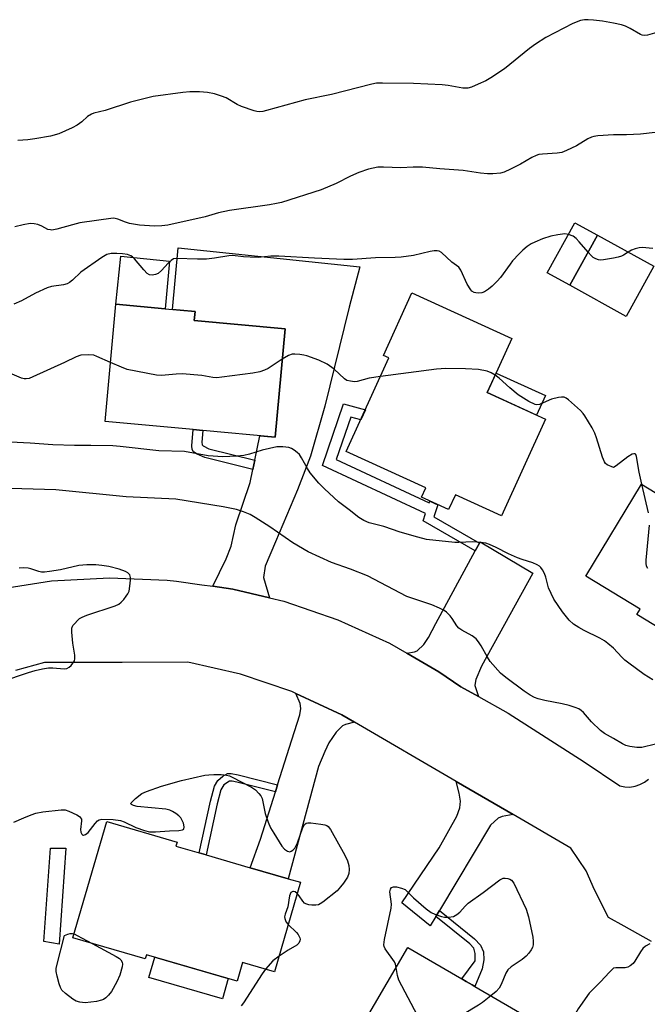
# Model space of a CAD drawing. Units: inches. Extents: x 1315759 to 1321760, y 493449 to 497449.
# Drawn here: x 1316829 to 1317010, y 494340 to 494623 of the extents above; entities that cross this region are included whole.
import ezdxf

# ---------------------------------------------------------------- set-up
doc = ezdxf.new("R2010")
doc.units = ezdxf.units.IN
doc.header["$MEASUREMENT"] = 0
for name, color, linetype in [('BLDG-Footprint', 5, 'Continuous'), ('CULTRL-Pad', 6, 'Continuous'), ('TRANS-Driveway', 251, 'Continuous'), ('TRANS-Non Street Sidewalk', 7, 'Continuous'), ('TRANS-Road', 130, 'Continuous'), ('Undefined', 1, 'Continuous')]:
    doc.layers.add(name, color=color, linetype=linetype)

msp = doc.modelspace()

# ---------------------------------------------------------------- linework, layer by layer
at = {"layer": 'BLDG-Footprint'}
for points, elevation in [([(1317011.57, 494552.12), (1317003.61, 494537.71), (1316987.41, 494546.66), (1316995.36, 494561.07)], 354.39), ([(1316980.41, 494508.22), (1316967.77, 494480.44), (1316954.57, 494486.44), (1316952.63, 494482.18), (1316944.82, 494485.73), (1316946.06, 494488.47), (1316923.23, 494498.85), (1316935.5, 494525.81), (1316933.94, 494526.51), (1316942.1, 494544.45), (1316970.79, 494531.41), (1316963.7, 494515.82)], 361.59), ([(1316905.65, 494534.16), (1316902.78, 494503.04), (1316882.02, 494504.95), (1316879.29, 494505.2), (1316853.98, 494507.53), (1316857.08, 494541.19), (1316871.19, 494539.89), (1316879.8, 494539.1), (1316879.57, 494536.56)], 340.13), ([(1317008, 494489.5), (1317022.98, 494480.43), (1317025.12, 494483.96), (1317051.09, 494468.24), (1317045.29, 494458.66), (1317054.16, 494453.29), (1317043.23, 494435.23), (1317040.8, 494436.7), (1317035.28, 494440.04), (1317032.92, 494436.16), (1317028.82, 494438.64), (1317013.41, 494447.97), (1317011.56, 494449.08), (1317006.65, 494452.06), (1317007.6, 494453.63), (1316992, 494463.07)], 339.58), ([(1316910.11, 494375.09), (1316902.64, 494349.32), (1316893.46, 494351.99), (1316891.92, 494346.7), (1316865.87, 494354.26), (1316865.52, 494353.07), (1316844.75, 494359.09), (1316854.45, 494392.52), (1316874.64, 494386.66), (1316874.29, 494385.48), (1316881.02, 494383.53), (1316883.01, 494382.95), (1316895.65, 494379.28), (1316906.59, 494376.11)], 336.56), ([(1316983.49, 494331.56), (1316966.52, 494302.45), (1316962.99, 494304.51), (1316945.26, 494314.84), (1316946.73, 494317.37), (1316925.44, 494329.78), (1316940.92, 494356.36), (1316956.42, 494347.33), (1316957.7, 494346.59), (1316959.42, 494345.59), (1316960.11, 494345.18)], 335.61)]:
    msp.add_lwpolyline(points, close=True, dxfattribs=dict(at, elevation=elevation))
at = {"layer": 'CULTRL-Pad'}
for points in [[(1316995.35, 494561.06), (1316987.41, 494546.66), (1316980.9, 494550.25), (1316988.85, 494564.65)], [(1316872.45, 494553.6), (1316871.19, 494539.89), (1316857.08, 494541.19), (1316858.52, 494555.01)], [(1316980.43, 494514.97), (1316977.89, 494509.37), (1316963.7, 494515.82), (1316966.25, 494521.42)], [(1316889.36, 494347.44), (1316887.68, 494341.63), (1316866.54, 494347.76), (1316868.23, 494353.58)]]:
    msp.add_lwpolyline(points, close=True, dxfattribs=at)
at = {"layer": 'TRANS-Driveway'}
for points in [[(1316901.15, 494456.85), (1316890.7, 494459.35), (1316884.94, 494460.17), (1316888.78, 494468.05), (1316890.14, 494471.68), (1316891.54, 494477.86), (1316895.67, 494490), (1316896.42, 494493.68), (1316896.97, 494496.37), (1316898.41, 494503.44), (1316902.78, 494503.04), (1316905.65, 494534.16), (1316879.57, 494536.56), (1316879.8, 494539.1), (1316873.33, 494539.7), (1316874.96, 494557.4), (1316927.17, 494551.97), (1316924.11, 494540.39), (1316917.1, 494511.92), (1316912.92, 494497.58), (1316909.21, 494487.9), (1316902.92, 494472.94), (1316899.96, 494465.9), (1316899.45, 494462.67)], [(1316961.21, 494428.44), (1316956.12, 494431.29), (1316949.83, 494435.56), (1316940.61, 494440.91), (1316942.85, 494441.29), (1316943.6, 494441.58), (1316945.52, 494443.4), (1316946.89, 494445.45), (1316948.94, 494449.42), (1316960.28, 494470.31), (1316961.48, 494472.52), (1316961.68, 494472.9), (1316976.78, 494463.92), (1316962.09, 494437.17), (1316960.48, 494433.37), (1316960.2, 494432.31), (1316960.19, 494431.6)], [(1316925.62, 494421.13), (1316923.05, 494420.47), (1316922.11, 494420.06), (1316920.35, 494418.24), (1316918.26, 494415.19), (1316917.05, 494412.69), (1316915.27, 494408.32), (1316906.59, 494376.11), (1316895.65, 494379.28), (1316898.62, 494387.45), (1316902.89, 494401.08), (1316903.51, 494403.06), (1316907.57, 494416.01), (1316909.89, 494423.18), (1316910.14, 494425.04), (1316909.96, 494426.45), (1316908.78, 494429.33), (1316921.99, 494423.25)], [(1316971.14, 494394.58), (1316967.98, 494393.98), (1316966.82, 494393.51), (1316964.68, 494391.54), (1316949.96, 494366.95), (1316948.93, 494365.22), (1316947.37, 494362.62), (1316939.17, 494369.19), (1316949.92, 494385.02), (1316954.97, 494394.06), (1316955.84, 494396.47), (1316956.02, 494398.45), (1316955.66, 494400.67), (1316954.83, 494404.09)]]:
    msp.add_lwpolyline(points, close=True, dxfattribs=at)
at = {"layer": 'TRANS-Non Street Sidewalk'}
for points in [[(1316961.48, 494472.52), (1316960.28, 494470.31), (1316945.35, 494478.98), (1316946.03, 494481.07), (1316916.42, 494494.89), (1316922.45, 494512.58), (1316928.71, 494510.89), (1316927.37, 494507.95), (1316924.51, 494508.72), (1316920.36, 494496.57), (1316947.02, 494484.13), (1316947.19, 494484.65), (1316949.49, 494483.61), (1316948.37, 494480.13)], [(1316896.97, 494496.37), (1316896.42, 494493.68), (1316882.62, 494497.14), (1316880.4, 494498.14), (1316879.41, 494498.79), (1316879.02, 494499.5), (1316878.91, 494500.51), (1316879.29, 494505.2), (1316882.02, 494504.95), (1316881.71, 494501.56), (1316881.86, 494500.83), (1316882.12, 494500.5), (1316883.73, 494499.69)], [(1316903.51, 494403.06), (1316902.89, 494401.08), (1316891.85, 494403.9), (1316890.48, 494404.19), (1316889.66, 494404.17), (1316888.11, 494403.05), (1316887.24, 494401.64), (1316886.16, 494397.67), (1316883.01, 494382.95), (1316881.02, 494383.53), (1316884.22, 494398.38), (1316885.43, 494402.7), (1316886.38, 494404.36), (1316887.83, 494405.63), (1316889.1, 494406.33), (1316890.18, 494406.34), (1316892.2, 494405.94)], [(1316842.69, 494384.86), (1316840.8, 494357.35), (1316836.38, 494358.09), (1316838.26, 494384.94)], [(1316948.93, 494365.22), (1316949.96, 494366.95), (1316960.08, 494358.86), (1316961.76, 494356.97), (1316962.61, 494355.11), (1316962.72, 494352.79), (1316962.21, 494350.24), (1316960.11, 494345.18), (1316959.42, 494345.59), (1316957.7, 494346.59), (1316956.42, 494347.33), (1316960.26, 494352.47), (1316960.24, 494354.67), (1316959.85, 494356.12), (1316958.7, 494357.41)]]:
    msp.add_lwpolyline(points, close=True, dxfattribs=at)
at = {"layer": 'TRANS-Road'}
for points in [[(1316822.16, 494459.15), (1316838.6, 494461.69), (1316855.21, 494462.62), (1316871.83, 494461.92), (1316874.51, 494461.65), (1316881.74, 494460.62), (1316884.94, 494460.17), (1316890.7, 494459.35), (1316901.15, 494456.85), (1316905.34, 494455.84), (1316920.81, 494450.55), (1316935.69, 494443.77), (1316940.61, 494440.91), (1316949.83, 494435.56), (1316956.12, 494431.29), (1316961.21, 494428.44), (1316969.73, 494423.67), (1316991.58, 494409.74), (1317001.78, 494402.79), (1317003.23, 494402.5), (1317004.7, 494402.47), (1317006.17, 494402.69), (1317007.57, 494403.16), (1317008.87, 494403.85), (1317010.04, 494404.76)], [(1317010.89, 494358.07), (1317003, 494362.48), (1316998.51, 494364.99), (1316994.55, 494372.91), (1316992.08, 494378.35), (1316987.68, 494384.93), (1316971.14, 494394.58), (1316954.83, 494404.09), (1316925.62, 494421.13), (1316921.99, 494423.25), (1316908.78, 494429.33), (1316907.56, 494429.89), (1316892.88, 494434.88), (1316877.78, 494438.35), (1316858.89, 494438.21), (1316836.61, 494438.21), (1316828.27, 494435.93)]]:
    msp.add_lwpolyline(points, dxfattribs=at)
at = {"layer": 'Undefined'}
for points, elevation in [([(1317000, 494621.97), (1316996.85, 494622.56), (1316994.21, 494622.9), (1316992.74, 494622.99), (1316991.6, 494622.93), (1316990.48, 494622.76), (1316988.31, 494621.94), (1316980.55, 494617.85), (1316977.56, 494615.97), (1316975.87, 494614.76), (1316968.69, 494608.84), (1316964.78, 494606.33), (1316963.28, 494605.44), (1316961.12, 494604.42), (1316959.21, 494603.6), (1316958.12, 494603.31), (1316956.75, 494603.34), (1316952.47, 494604.08), (1316950.74, 494604.26), (1316942.5, 494604.64), (1316933.66, 494604.78), (1316931.96, 494604.72), (1316930.53, 494604.43), (1316919.03, 494601.46), (1316911.47, 494599.95), (1316900.31, 494596.85), (1316899.27, 494596.62), (1316898.43, 494596.54), (1316897.59, 494596.58), (1316896.75, 494596.76), (1316893.17, 494598), (1316891.88, 494598.62), (1316888.77, 494600.5), (1316887.4, 494601.06), (1316885.43, 494601.69), (1316883.38, 494602.04), (1316881.05, 494602.25), (1316878.28, 494602.27), (1316876.28, 494602.09), (1316867.8, 494600.95), (1316861.24, 494599.32), (1316854.01, 494596.92), (1316850.77, 494596.09), (1316850.03, 494595.83), (1316848.92, 494595.14), (1316847.25, 494593.61), (1316845.97, 494592.69), (1316844.48, 494591.88), (1316840.73, 494590.19), (1316838.32, 494589.56), (1316833.8, 494588.72), (1316831.81, 494588.46), (1316828.94, 494588.27)], 346), ([(1317021.36, 494621.55), (1317013.07, 494619.53), (1317009.73, 494618.55), (1317008.95, 494618.45), (1317008.23, 494618.54), (1317007.73, 494618.74), (1317004.76, 494620.5), (1317003.46, 494621.15), (1317002.23, 494621.51), (1317000, 494621.97)], 346), ([(1317017, 494591.18), (1317007.77, 494590.05), (1317003.7, 494589.9), (1317000, 494589.89)], 344), ([(1317000, 494589.89), (1316995.44, 494589.57), (1316994.36, 494589.42), (1316993.64, 494589.22), (1316992.62, 494588.74), (1316989.35, 494586.73), (1316986.5, 494585.36), (1316985.16, 494584.87), (1316983.78, 494584.66), (1316979.58, 494584.36), (1316978.52, 494584.21), (1316977.78, 494584.01), (1316976.52, 494583.41), (1316973.25, 494581.46), (1316970.42, 494580.02), (1316968.59, 494579.19), (1316967.51, 494578.92), (1316965.28, 494578.65), (1316963.82, 494578.68), (1316961.74, 494578.92), (1316956.77, 494579.69), (1316950.07, 494580.1), (1316945.08, 494580.59), (1316942.43, 494580.59), (1316938.86, 494580.41), (1316933.93, 494580.65), (1316932.25, 494580.61), (1316929.64, 494580), (1316926.81, 494579.09), (1316924.45, 494578.03), (1316920.29, 494575.9), (1316916.06, 494574.05), (1316904.6, 494570.47), (1316903.19, 494570.13), (1316901.2, 494569.8), (1316889.68, 494568.18), (1316886.56, 494567.46), (1316882.68, 494566.33), (1316872.01, 494563.99), (1316870.25, 494563.76), (1316868.15, 494563.65), (1316863.86, 494563.92), (1316861.02, 494564.38), (1316859.8, 494564.79), (1316857.67, 494565.68), (1316856.85, 494565.89), (1316856.31, 494565.91), (1316846.71, 494564.57), (1316844.58, 494564.06), (1316840.09, 494562.76), (1316838.73, 494562.53), (1316838.26, 494562.56), (1316837.56, 494562.74), (1316835.79, 494563.68), (1316834.71, 494564.1), (1316833.58, 494564.33), (1316832.43, 494564.38), (1316830.45, 494564.07), (1316828.1, 494563.5)], 344), ([(1316992.65, 494556.16), (1316990.14, 494559.18), (1316989.26, 494560.14), (1316988.39, 494560.76), (1316987.08, 494561.29), (1316985.96, 494561.42), (1316983.95, 494561.16), (1316981.96, 494560.75), (1316979.54, 494560), (1316977.36, 494559.09), (1316976.31, 494558.55), (1316975.18, 494557.77), (1316973.9, 494556.73), (1316972.89, 494555.75), (1316970.98, 494553.65), (1316970.26, 494552.78), (1316967.49, 494548.9), (1316966.56, 494547.85), (1316965.15, 494546.45), (1316964.09, 494545.51), (1316962.94, 494544.78), (1316962.2, 494544.51), (1316961.16, 494544.39), (1316960.4, 494544.48), (1316959.92, 494544.62), (1316959.32, 494544.98), (1316958.96, 494545.35), (1316957.96, 494547), (1316956.09, 494551.03), (1316955.53, 494551.88), (1316953.59, 494553.27), (1316950.61, 494556.04), (1316949.88, 494556.45), (1316949.34, 494556.58), (1316948.48, 494556.57), (1316947.31, 494556.42), (1316942.5, 494555.26), (1316939.01, 494554.74), (1316937.24, 494554.64), (1316931.63, 494554.58), (1316925.02, 494554.11), (1316922.56, 494554.11), (1316914.15, 494554.42), (1316903.87, 494555.05), (1316901.6, 494555.02), (1316897.94, 494554.69), (1316895.67, 494554.71), (1316893.69, 494554.82), (1316890.54, 494555.22), (1316889.55, 494555.14), (1316885.41, 494554.44), (1316883.12, 494554.16), (1316880.49, 494554.16), (1316874.45, 494554.38), (1316873.66, 494554.22), (1316872.95, 494553.82), (1316872.13, 494553.04), (1316870.16, 494550.92), (1316869.18, 494550.08), (1316868.49, 494549.75), (1316867.47, 494549.57), (1316866.74, 494549.66), (1316866.07, 494550.08), (1316865.06, 494551.14), (1316862.43, 494554.3), (1316861.8, 494554.87), (1316861.38, 494555.12), (1316860.39, 494555.47), (1316858.97, 494555.7), (1316857.37, 494555.82), (1316855.71, 494555.78), (1316854.45, 494555.5), (1316853.01, 494554.67), (1316847.05, 494550.43), (1316844.58, 494548.12), (1316843.75, 494547.45), (1316843.08, 494547.05), (1316841.99, 494546.75), (1316838.61, 494546.3), (1316837.35, 494545.97), (1316833.95, 494544.42), (1316829.96, 494542.17), (1316827.81, 494541.23)], 342), ([(1317011.28, 494557.26), (1317008.2, 494557.49), (1317007.37, 494557.45), (1317006.23, 494557.18), (1317005.14, 494556.75), (1317004.19, 494556.19)], 342), ([(1317000, 494554.5), (1316997.09, 494553.96), (1316996.23, 494553.9), (1316995.67, 494553.96), (1316994.88, 494554.22), (1316994.14, 494554.62), (1316993.51, 494555.18), (1316992.65, 494556.16)], 342), ([(1317004.19, 494556.19), (1317002.88, 494555.33), (1317002.28, 494555.03), (1317001.27, 494554.73), (1317000, 494554.5)], 342), ([(1316855.53, 494524.45), (1316851.65, 494526.22), (1316850.7, 494526.55), (1316849.31, 494526.7), (1316847, 494526.55), (1316845.7, 494526.11), (1316842.34, 494524.49), (1316833.21, 494520.34), (1316832.14, 494519.91), (1316831.34, 494519.74), (1316830.78, 494519.77), (1316829.94, 494519.98), (1316826.66, 494521.43)], 340), ([(1316904.85, 494525.45), (1316900.82, 494522.73), (1316899.79, 494522.25), (1316898.44, 494521.8), (1316896.4, 494521.43), (1316887.5, 494520.22), (1316886.02, 494520.09), (1316884.89, 494520.18), (1316881.8, 494520.72), (1316876.14, 494521.17), (1316874.39, 494521.16), (1316870.14, 494520.78), (1316868.7, 494520.87), (1316860.35, 494522.48), (1316858.67, 494523.09), (1316855.53, 494524.45)], 340), ([(1316933.04, 494520.41), (1316929.8, 494519.94), (1316926.39, 494519.02), (1316925.56, 494518.96), (1316924.47, 494519.07), (1316923.43, 494519.33), (1316922.71, 494519.75), (1316919.74, 494522.59), (1316917.77, 494523.96), (1316915.33, 494525.13), (1316911.87, 494526.38), (1316911.06, 494526.6), (1316909.92, 494526.78), (1316908.49, 494526.88), (1316907.65, 494526.84), (1316906.6, 494526.49), (1316904.85, 494525.45)], 340), ([(1316966, 494520.87), (1316964.82, 494521.52), (1316963.72, 494521.95), (1316961.21, 494522.44), (1316957.51, 494522.69), (1316951.83, 494522.75), (1316949.18, 494522.51), (1316933.04, 494520.41)], 340), ([(1317000, 494494.27), (1316998.15, 494495.09), (1316997.65, 494495.48), (1316997.34, 494495.93), (1316996.83, 494497.25), (1316995.1, 494502.8), (1316994.6, 494504.17), (1316993.8, 494505.69), (1316991.74, 494509.17), (1316991.24, 494509.86), (1316990.45, 494510.69), (1316987.01, 494513.77), (1316986.33, 494514.25), (1316985.85, 494514.47), (1316985.04, 494514.55), (1316984.18, 494514.46), (1316982.17, 494513.98), (1316979.81, 494512.84), (1316978.76, 494512.42), (1316977.98, 494512.3), (1316977.46, 494512.41), (1316975.65, 494513.31), (1316972.63, 494515.17), (1316970.22, 494517.21), (1316967.11, 494519.99), (1316966, 494520.87)], 340), ([(1317000, 494442.38), (1316998.38, 494443.75), (1316997.37, 494444.5), (1316996.08, 494445.21), (1316991.56, 494447.42), (1316990, 494448.28), (1316988.49, 494449.24), (1316987.27, 494450.39), (1316985.29, 494452.77), (1316982.85, 494456.47), (1316982.05, 494458.08), (1316981.35, 494459.73), (1316980.56, 494462.79), (1316980.14, 494463.84), (1316979.6, 494464.84), (1316979.11, 494465.52), (1316978.73, 494465.9), (1316978.08, 494466.35), (1316976.85, 494466.93), (1316973.76, 494467.83), (1316972.41, 494468.32), (1316969.83, 494469.49), (1316966.23, 494471.33), (1316964.37, 494472.16), (1316963.28, 494472.54), (1316961.87, 494472.76), (1316959.57, 494472.89), (1316955.58, 494472.73), (1316954.43, 494472.76), (1316946.29, 494473.64), (1316943.75, 494474.27), (1316938.69, 494475.69), (1316934, 494477.32), (1316929.83, 494478.42), (1316928.29, 494479.05), (1316926.88, 494479.88), (1316924.02, 494482.17), (1316920.98, 494484.44), (1316916.98, 494488.12), (1316915.37, 494489.83), (1316912.88, 494492.78), (1316912.09, 494494.01), (1316910.42, 494497.08), (1316909.77, 494498.02), (1316909.15, 494498.61), (1316908.23, 494499.29), (1316907.5, 494499.73), (1316906.72, 494500.03), (1316905, 494500.25), (1316903.25, 494500.21), (1316899.06, 494499.24), (1316895.45, 494498.14), (1316893.8, 494497.73), (1316891.79, 494497.52), (1316887.74, 494497.36), (1316883.56, 494497.68), (1316876.76, 494498.86), (1316869.37, 494499.09), (1316858.28, 494500.34), (1316856.23, 494500.5), (1316849.9, 494500.62), (1316845.21, 494500.58), (1316838.98, 494500.77), (1316832.44, 494501.25), (1316819.27, 494501.97)], 338), ([(1317008.08, 494489.46), (1317007.31, 494492.92), (1317006.62, 494497.42), (1317006.41, 494497.99), (1317006.18, 494498.22), (1317005.81, 494498.24), (1317005.36, 494498.09), (1317004.12, 494497.39), (1317000.78, 494494.76), (1317000, 494494.27)], 340), ([(1317000, 494416.39), (1316997.42, 494417.86), (1316996.23, 494418.73), (1316993.69, 494421.21), (1316991.37, 494423.86), (1316990.73, 494424.44), (1316990.01, 494424.9), (1316988.96, 494425.36), (1316987.27, 494425.85), (1316985.26, 494426.33), (1316980.27, 494427.33), (1316978.3, 494427.84), (1316977.24, 494428.21), (1316976.05, 494428.84), (1316974.36, 494429.98), (1316969.01, 494433.91), (1316967.48, 494435.22), (1316964.6, 494438.57), (1316963.8, 494439.78), (1316962, 494443.07), (1316961.23, 494444.23), (1316960.55, 494445.08), (1316959.42, 494445.93), (1316956.37, 494447.56), (1316955.51, 494448.15), (1316954.97, 494448.77), (1316953.61, 494450.92), (1316953.08, 494451.63), (1316952.06, 494452.7), (1316951.36, 494453.23), (1316950.05, 494453.89), (1316947.85, 494454.79), (1316940.62, 494457.18), (1316929.29, 494463.21), (1316924.44, 494465.12), (1316918.95, 494467.03), (1316912.32, 494470.1), (1316907.85, 494472.68), (1316901.28, 494477.29), (1316897.1, 494479.95), (1316895.59, 494480.82), (1316893.69, 494481.59), (1316891.72, 494482.21), (1316887.92, 494483.02), (1316874.26, 494485.24), (1316860.02, 494485.83), (1316839.82, 494487.89), (1316820.22, 494488.5)], 336), ([(1317010.03, 494481.27), (1317008.08, 494489.46)], 340), ([(1317009.84, 494465.27), (1317009.46, 494465.97), (1317009.34, 494466.76), (1317009.36, 494467.64), (1317010.28, 494477.74)], 340), ([(1316824.29, 494432.76), (1316831.94, 494435.4), (1316833.94, 494436), (1316835.98, 494436.42), (1316837.75, 494436.68), (1316838.94, 494436.68), (1316842.2, 494436.44), (1316842.98, 494436.53), (1316843.65, 494436.88), (1316844.24, 494437.44), (1316844.76, 494438.08), (1316845.17, 494438.77), (1316845.3, 494439.28), (1316845.28, 494440.37), (1316844.75, 494443.8), (1316844.41, 494447.01), (1316844.45, 494448.12), (1316844.75, 494448.85), (1316845.25, 494449.51), (1316846.03, 494450.32), (1316846.67, 494450.87), (1316847.41, 494451.3), (1316848.78, 494451.83), (1316856.87, 494454.55), (1316857.9, 494455.05), (1316858.55, 494455.57), (1316859.32, 494456.38), (1316860.04, 494457.29), (1316860.51, 494457.99), (1316860.85, 494458.75), (1316861.09, 494460.16), (1316861.23, 494461.89), (1316861.23, 494462.72), (1316861.04, 494463.45), (1316860.55, 494464), (1316859.86, 494464.42), (1316858.03, 494465.07), (1316855.01, 494465.84), (1316853.04, 494466.14), (1316851.35, 494466.3), (1316848.72, 494466.3), (1316846.39, 494466.17), (1316841.18, 494464.92), (1316838, 494464.36), (1316836.56, 494464.21), (1316835.74, 494464.26), (1316834.95, 494464.41), (1316832.67, 494465.15), (1316831.86, 494465.32), (1316830.44, 494465.44), (1316829.28, 494465.41)], 334), ([(1317011.23, 494433.31), (1317008.76, 494434.83), (1317004.34, 494438.07), (1317003.21, 494438.96), (1317002.36, 494439.76), (1317000, 494442.38)], 338), ([(1317012.04, 494414.82), (1317008.11, 494413.83), (1317006.68, 494413.78), (1317004.66, 494414.08), (1317003.55, 494414.41), (1317002.51, 494414.92), (1317000, 494416.39)], 336), ([(1316827.79, 494392.32), (1316830.66, 494393.66), (1316832.75, 494394.51), (1316834.08, 494394.96), (1316836.1, 494395.3), (1316841.37, 494395.92), (1316842.51, 494395.89), (1316843.58, 494395.55), (1316845.9, 494394.43), (1316846.59, 494394), (1316846.95, 494393.66), (1316847.17, 494393.24), (1316847.22, 494392.74), (1316846.96, 494390.23), (1316846.97, 494389.53), (1316847.25, 494388.93), (1316847.58, 494388.67), (1316847.76, 494388.62), (1316848.34, 494388.79), (1316849.11, 494389.41), (1316851.09, 494391.97), (1316851.82, 494392.77), (1316852.24, 494393.05), (1316853.03, 494393.23), (1316856.3, 494393.1), (1316858.36, 494392.83), (1316859.42, 494392.43), (1316862.85, 494390.86), (1316865.33, 494389.95), (1316866.72, 494389.58), (1316868.45, 494389.55), (1316872.5, 494389.89), (1316875.17, 494390.01), (1316876.2, 494390.18), (1316876.54, 494390.4), (1316876.68, 494391.01), (1316876.48, 494392.07), (1316876.15, 494392.85), (1316875.7, 494393.58), (1316875.14, 494394.21), (1316874.26, 494394.89), (1316873.32, 494395.48), (1316872.57, 494395.82), (1316871.42, 494396.08), (1316863.2, 494396.87), (1316862.17, 494397.14), (1316861.58, 494397.4), (1316861.39, 494397.63), (1316861.47, 494397.93), (1316861.91, 494398.45), (1316862.73, 494399.19), (1316864.56, 494400.6), (1316865.91, 494401.22), (1316870.14, 494402.76), (1316875.88, 494404.3), (1316882.58, 494405.84), (1316883.75, 494405.98), (1316885.24, 494406.02), (1316887.33, 494406.02), (1316888.8, 494405.91), (1316889.7, 494405.66), (1316890.5, 494405.32), (1316895.99, 494402.47), (1316897.18, 494401.66), (1316898.16, 494400.61), (1316898.66, 494399.92), (1316899.04, 494399.16), (1316899.98, 494394.86), (1316900.84, 494392.39), (1316901.51, 494390.78), (1316902.39, 494389.25), (1316904.77, 494385.48), (1316905.49, 494384.62), (1316906.31, 494384.01), (1316906.99, 494383.87), (1316907.45, 494384.01), (1316907.87, 494384.28), (1316908.42, 494384.9), (1316909.24, 494386.46), (1316910.76, 494390.81), (1316911.25, 494391.66), (1316911.73, 494392.08), (1316912.21, 494392.22), (1316913.03, 494392.22), (1316915.96, 494391.84), (1316917.09, 494391.61), (1316917.61, 494391.43), (1316918.05, 494391.13), (1316918.74, 494390.23), (1316922.86, 494382.93), (1316923.59, 494381.3), (1316923.97, 494379.87), (1316924.04, 494378.76), (1316923.94, 494377.66), (1316923.54, 494376.6), (1316922.46, 494374.87), (1316921.58, 494373.74), (1316920.6, 494372.68), (1316916.5, 494369.35), (1316915.78, 494368.88), (1316915.28, 494368.65), (1316914.45, 494368.5), (1316913.3, 494368.51), (1316912.44, 494368.6), (1316911.66, 494368.85), (1316911.26, 494369.12), (1316910.75, 494369.66), (1316909.72, 494371.23), (1316909.17, 494371.85)], 336), ([(1316937.56, 494350.6), (1316937.37, 494351.51), (1316937.04, 494352.27), (1316934.39, 494356), (1316934.12, 494356.6), (1316934.05, 494357.09), (1316934.23, 494358.64), (1316936.17, 494367.65), (1316936.2, 494368.82), (1316935.77, 494372.38), (1316935.9, 494373.11), (1316936.23, 494373.6), (1316936.84, 494373.81), (1316937.64, 494373.75), (1316939.05, 494373.43), (1316940.1, 494373.02), (1316940.56, 494372.65), (1316941.47, 494371.63), (1316942.56, 494370.62), (1316946.19, 494367.5), (1316947.59, 494366.41), (1316948.63, 494365.88), (1316950.56, 494365.24), (1316951.41, 494365.07), (1316952.59, 494365.05), (1316954.03, 494365.27), (1316955.02, 494365.79), (1316955.89, 494366.54), (1316957.38, 494368.25), (1316958.21, 494369.05), (1316962.54, 494372.19), (1316967.29, 494375.78), (1316968.3, 494376.25), (1316968.83, 494376.29), (1316969.66, 494376.16), (1316970.18, 494375.98), (1316970.64, 494375.71), (1316971.32, 494374.83), (1316974.9, 494367.33), (1316975.52, 494365.14), (1316976.77, 494359.29), (1316976.92, 494358.16), (1316976.87, 494357.11), (1316976.69, 494356.36), (1316976.34, 494355.63), (1316975.68, 494354.71), (1316974.92, 494353.85), (1316973.79, 494352.94), (1316970.6, 494350.83), (1316969.59, 494349.91), (1316969.01, 494348.99), (1316967.68, 494345.7), (1316967.13, 494344.68), (1316966.23, 494343.68), (1316964.76, 494342.47)], 336), ([(1316909.17, 494371.85), (1316908.53, 494372.31), (1316908.1, 494372.45), (1316907.89, 494372.43), (1316907.35, 494372.13), (1316907.08, 494371.71), (1316906.89, 494371.2), (1316906.45, 494368.05), (1316905.68, 494365.89), (1316905.54, 494365.2), (1316905.59, 494364.67), (1316905.76, 494364.14), (1316906.02, 494363.64), (1316906.58, 494362.93)], 336), ([(1316906.58, 494362.93), (1316908.94, 494360.64), (1316909.45, 494360.05), (1316909.89, 494359.16), (1316909.97, 494358.7), (1316909.9, 494358.25), (1316909.59, 494357.6), (1316909.04, 494357.06), (1316906.52, 494355.62), (1316903.96, 494353.88)], 336), ([(1316850.28, 494357.49), (1316857.16, 494353.77), (1316858.14, 494353.15), (1316858.53, 494352.77), (1316858.89, 494352.1), (1316858.99, 494351.59), (1316858.92, 494350.8), (1316858.19, 494348.35), (1316857.37, 494346.5), (1316855.77, 494343.73), (1316854.93, 494342.65), (1316854.17, 494341.89), (1316853.49, 494341.43), (1316852.98, 494341.2), (1316851.55, 494340.86), (1316848.29, 494340.49), (1316846.68, 494340.65), (1316845.67, 494340.95), (1316844.67, 494341.52), (1316842.56, 494343.09), (1316841.56, 494344.09), (1316841.19, 494344.82), (1316840.83, 494345.9), (1316840.21, 494348.1), (1316839.93, 494349.49), (1316839.96, 494350.33), (1316840.12, 494351.2), (1316842.35, 494359.8), (1316843.28, 494360.19), (1316843.95, 494360.36), (1316844.62, 494360.38), (1316845.09, 494360.25)], 338), ([(1316845.09, 494360.25), (1316845.98, 494359.84), (1316850.28, 494357.49)], 338), ([(1317010.36, 494357.36), (1317009.17, 494356.73), (1317008.37, 494356.06), (1317007.72, 494355.14), (1317006.14, 494352.39), (1317005.6, 494351.78), (1317004.76, 494351.1), (1317004.07, 494350.72), (1317003.35, 494350.53), (1317000.63, 494350.52), (1317000, 494350.38)], 334), ([(1316903.96, 494353.88), (1316902.18, 494352.48), (1316900.02, 494350.08)], 336), ([(1316900.02, 494350.08), (1316899.11, 494348.8), (1316893.75, 494340.48), (1316893.01, 494339.63)], 336), ([(1316964.76, 494342.47), (1316962.35, 494340.58), (1316961.16, 494339.75), (1316952.52, 494334.48), (1316951.45, 494334.02), (1316949.77, 494333.54), (1316948.66, 494333.35), (1316947.87, 494333.44), (1316946.88, 494333.92), (1316944.99, 494335.23), (1316944.37, 494335.81), (1316943.71, 494336.76), (1316938.37, 494346.93), (1316937.95, 494348.27), (1316937.56, 494350.6)], 336), ([(1317000, 494350.38), (1316998.78, 494349.28), (1316996.24, 494346.47), (1316993.03, 494343.19), (1316990.45, 494339.72), (1316989.83, 494338.75), (1316988.42, 494336.19), (1316987.73, 494335.41), (1316987.13, 494335.04), (1316986.6, 494334.9), (1316983.7, 494334.79), (1316982.65, 494334.57), (1316981.71, 494334.15), (1316980.61, 494333.24)], 334)]:
    msp.add_lwpolyline(points, dxfattribs=dict(at, elevation=elevation))

doc.saveas('drawing.dxf')
